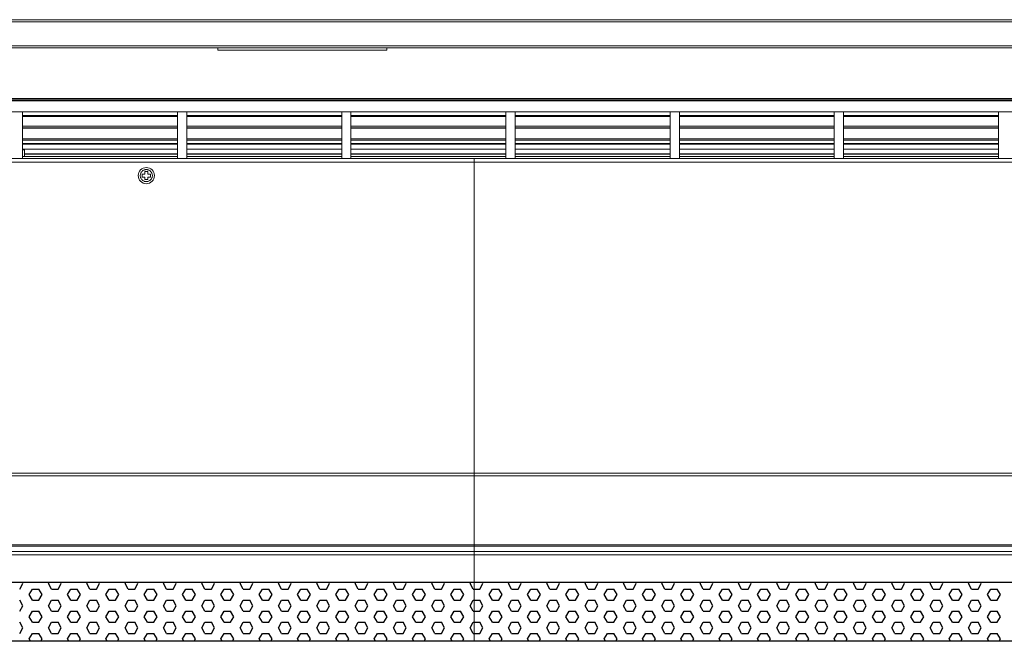
# Model space of a CAD drawing. Units: millimetres. Extents: x 482 to 21998, y 152 to 12871.
# Drawn here: x 1422 to 1912, y 1541 to 1850 of the extents above; entities that cross this region are included whole.
import ezdxf

# ---------------------------------------------------------------- set-up
doc = ezdxf.new("R2010")
doc.units = ezdxf.units.MM

msp = doc.modelspace()

# ---------------------------------------------------------------- linework, layer by layer
at = {"color": 7, "linetype": 'Continuous', "lineweight": 15}
for p, q in [((2981.831, 1850.287), (983.831, 1850.287)), ((2981.831, 1849.287), (983.831, 1849.287)), ((2981.831, 1837.287), (983.831, 1837.287)), ((2969.831, 1836.287), (995.831, 1836.287)), ((1520.831, 1835.087), (1520.831, 1836.287)), ((1604.831, 1835.087), (1520.831, 1835.087)), ((1604.831, 1836.287), (1604.831, 1835.087)), ((1976.664, 1811.192), (1009.831, 1811.192)), ((1009.831, 1804.419), (1976.664, 1804.419)), ((1423.831, 1804.419), (1423.831, 1781.287)), ((1500.831, 1802.637), (1423.831, 1802.637)), ((1500.831, 1802.437), (1423.831, 1802.437)), ((1423.831, 1802.144), (1500.831, 1802.144)), ((1500.831, 1804.419), (1500.831, 1781.287)), ((1505.431, 1804.419), (1505.431, 1781.287)), ((1582.431, 1802.637), (1505.431, 1802.637)), ((1582.431, 1802.437), (1505.431, 1802.437)), ((1505.431, 1802.144), (1582.431, 1802.144)), ((1582.431, 1804.419), (1582.431, 1781.287)), ((1587.031, 1804.419), (1587.031, 1781.287)), ((1664.031, 1802.637), (1587.031, 1802.637)), ((1664.031, 1802.437), (1587.031, 1802.437)), ((1587.031, 1802.144), (1664.031, 1802.144)), ((1664.031, 1804.419), (1664.031, 1781.287)), ((1668.631, 1804.419), (1668.631, 1781.287)), ((1745.631, 1802.637), (1668.631, 1802.637)), ((1745.631, 1802.437), (1668.631, 1802.437)), ((1668.631, 1802.144), (1745.631, 1802.144)), ((1745.631, 1804.419), (1745.631, 1781.287)), ((1750.231, 1804.419), (1750.231, 1781.287)), ((1827.231, 1802.637), (1750.231, 1802.637)), ((1827.231, 1802.437), (1750.231, 1802.437)), ((1750.231, 1802.144), (1827.231, 1802.144)), ((1827.231, 1804.419), (1827.231, 1781.287)), ((1831.831, 1804.419), (1831.831, 1781.287)), ((1908.831, 1802.637), (1831.831, 1802.637)), ((1908.831, 1802.437), (1831.831, 1802.437)), ((1831.831, 1802.144), (1908.831, 1802.144)), ((1908.831, 1804.419), (1908.831, 1781.287)), ((1500.831, 1797.36), (1423.831, 1797.36)), ((1500.831, 1796.58), (1423.831, 1796.58)), ((1423.831, 1796.306), (1500.831, 1796.306)), ((1582.431, 1797.36), (1505.431, 1797.36)), ((1582.431, 1796.58), (1505.431, 1796.58)), ((1505.431, 1796.306), (1582.431, 1796.306)), ((1664.031, 1797.36), (1587.031, 1797.36)), ((1664.031, 1796.58), (1587.031, 1796.58)), ((1587.031, 1796.306), (1664.031, 1796.306)), ((1745.631, 1797.36), (1668.631, 1797.36)), ((1745.631, 1796.58), (1668.631, 1796.58)), ((1668.631, 1796.306), (1745.631, 1796.306)), ((1827.231, 1797.36), (1750.231, 1797.36)), ((1827.231, 1796.58), (1750.231, 1796.58)), ((1750.231, 1796.306), (1827.231, 1796.306)), ((1908.831, 1797.36), (1831.831, 1797.36)), ((1908.831, 1796.58), (1831.831, 1796.58)), ((1831.831, 1796.306), (1908.831, 1796.306)), ((1500.831, 1791.117), (1423.831, 1791.117)), ((1582.431, 1791.117), (1505.431, 1791.117)), ((1664.031, 1791.117), (1587.031, 1791.117)), ((1745.631, 1791.117), (1668.631, 1791.117)), ((1827.231, 1791.117), (1750.231, 1791.117)), ((1908.831, 1791.117), (1831.831, 1791.117)), ((1500.831, 1790.459), (1423.831, 1790.459)), ((1500.831, 1788.743), (1423.831, 1788.743)), ((1423.831, 1788.501), (1500.831, 1788.501)), ((1582.431, 1790.459), (1505.431, 1790.459)), ((1582.431, 1788.743), (1505.431, 1788.743)), ((1505.431, 1788.501), (1582.431, 1788.501)), ((1664.031, 1790.459), (1587.031, 1790.459)), ((1664.031, 1788.743), (1587.031, 1788.743)), ((1587.031, 1788.501), (1664.031, 1788.501)), ((1745.631, 1790.459), (1668.631, 1790.459)), ((1745.631, 1788.743), (1668.631, 1788.743)), ((1668.631, 1788.501), (1745.631, 1788.501)), ((1827.231, 1790.459), (1750.231, 1790.459)), ((1827.231, 1788.743), (1750.231, 1788.743)), ((1750.231, 1788.501), (1827.231, 1788.501)), ((1908.831, 1790.459), (1831.831, 1790.459)), ((1908.831, 1788.743), (1831.831, 1788.743)), ((1831.831, 1788.501), (1908.831, 1788.501)), ((1648.331, 1781.287), (1322.331, 1781.287)), ((1500.831, 1785.858), (1423.831, 1785.858)), ((1424.831, 1785.613), (1423.831, 1785.613)), ((1500.831, 1782.234), (1423.831, 1782.234)), ((1424.831, 1785.613), (1424.831, 1782.234)), ((1500.831, 1783.67), (1424.831, 1783.67)), ((1424.831, 1783.427), (1500.831, 1783.427)), ((1582.431, 1785.858), (1505.431, 1785.858)), ((1582.431, 1783.67), (1505.431, 1783.67)), ((1505.431, 1783.427), (1582.431, 1783.427)), ((1582.431, 1782.234), (1505.431, 1782.234)), ((1664.031, 1785.858), (1587.031, 1785.858)), ((1664.031, 1783.67), (1587.031, 1783.67)), ((1587.031, 1783.427), (1664.031, 1783.427)), ((1664.031, 1782.234), (1587.031, 1782.234)), ((1648.331, 1779.487), (1648.331, 1781.287)), ((1992.331, 1781.287), (1648.331, 1781.287)), ((1745.631, 1785.858), (1668.631, 1785.858)), ((1745.631, 1783.67), (1668.631, 1783.67)), ((1668.631, 1783.427), (1745.631, 1783.427)), ((1745.631, 1782.234), (1668.631, 1782.234)), ((1827.231, 1785.858), (1750.231, 1785.858)), ((1827.231, 1783.67), (1750.231, 1783.67)), ((1750.231, 1783.427), (1827.231, 1783.427)), ((1827.231, 1782.234), (1750.231, 1782.234)), ((1908.831, 1785.858), (1831.831, 1785.858)), ((1908.831, 1783.67), (1831.831, 1783.67)), ((1831.831, 1783.427), (1908.831, 1783.427)), ((1908.831, 1782.234), (1831.831, 1782.234)), ((1322.331, 1779.487), (1648.331, 1779.487)), ((1648.331, 1624.837), (1648.331, 1779.487)), ((1648.331, 1779.487), (1992.331, 1779.487)), ((1484.581, 1773.537), (1483.331, 1773.537)), ((1483.331, 1773.537), (1483.331, 1772.037)), ((1483.331, 1772.037), (1484.581, 1772.037)), ((1486.081, 1774.787), (1484.581, 1774.787)), ((1484.581, 1774.787), (1484.581, 1773.537)), ((1484.581, 1772.037), (1484.581, 1770.787)), ((1486.081, 1773.537), (1486.081, 1774.787)), ((1487.331, 1773.537), (1486.081, 1773.537)), ((1486.081, 1770.787), (1486.081, 1772.037)), ((1486.081, 1772.037), (1487.331, 1772.037)), ((1487.331, 1772.037), (1487.331, 1773.537)), ((1484.581, 1770.787), (1486.081, 1770.787)), ((1648.331, 1624.837), (1322.331, 1624.837)), ((1648.331, 1624.837), (1648.331, 1623.633)), ((1992.331, 1624.837), (1648.331, 1624.837)), ((1322.331, 1623.633), (1648.331, 1623.633)), ((1648.331, 1589.357), (1648.331, 1623.633)), ((1648.331, 1623.633), (1992.331, 1623.633)), ((1648.331, 1589.357), (1322.331, 1589.357)), ((1322.331, 1588.636), (1648.331, 1588.636)), ((1322.331, 1585.902), (1648.331, 1585.902)), ((1648.331, 1589.357), (1648.331, 1588.636)), ((1992.331, 1589.357), (1648.331, 1589.357)), ((1648.331, 1585.902), (1648.331, 1588.636)), ((1648.331, 1588.636), (1992.331, 1588.636)), ((1648.331, 1584.394), (1648.331, 1585.902)), ((1648.331, 1585.902), (1992.331, 1585.902)), ((1322.331, 1584.394), (1648.331, 1584.394)), ((1648.331, 1584.394), (1648.331, 1541.332)), ((1648.331, 1584.394), (1992.331, 1584.394))]:
    msp.add_line(p, q, dxfattribs=at)
at = {"color": 8, "linetype": 'Continuous', "lineweight": 15}
for p, q in [((2955.831, 1810.465), (1009.831, 1810.465)), ((1009.831, 1809.901), (2955.831, 1809.901))]:
    msp.add_line(p, q, dxfattribs=at)
for p, q in [((1422.4, 1567.289), (1423.988, 1570.039)), ((1423.988, 1570.039), (1423.625, 1570.667)), ((1427.163, 1564.54), (1428.75, 1567.289)), ((1428.75, 1567.289), (1431.925, 1567.289)), ((1433.513, 1564.54), (1431.925, 1567.289)), ((1436.688, 1570.039), (1437.05, 1570.667)), ((1438.275, 1567.289), (1436.688, 1570.039)), ((1438.275, 1567.289), (1441.45, 1567.289)), ((1441.45, 1567.289), (1443.038, 1570.039)), ((1443.038, 1570.039), (1442.675, 1570.667)), ((1446.213, 1564.54), (1447.8, 1567.289)), ((1447.8, 1567.289), (1450.975, 1567.289)), ((1452.563, 1564.54), (1450.975, 1567.289)), ((1455.738, 1570.039), (1456.1, 1570.667)), ((1457.325, 1567.289), (1455.738, 1570.039)), ((1457.325, 1567.289), (1460.5, 1567.289)), ((1460.5, 1567.289), (1462.088, 1570.039)), ((1462.088, 1570.039), (1461.725, 1570.667)), ((1465.263, 1564.54), (1466.85, 1567.289)), ((1466.85, 1567.289), (1470.025, 1567.289)), ((1471.613, 1564.54), (1470.025, 1567.289)), ((1474.788, 1570.039), (1475.15, 1570.667)), ((1476.375, 1567.289), (1474.788, 1570.039)), ((1476.375, 1567.289), (1479.55, 1567.289)), ((1479.55, 1567.289), (1481.138, 1570.039)), ((1481.138, 1570.039), (1480.775, 1570.667)), ((1484.313, 1564.54), (1485.9, 1567.289)), ((1485.9, 1567.289), (1489.075, 1567.289)), ((1490.663, 1564.54), (1489.075, 1567.289)), ((1493.838, 1570.039), (1494.2, 1570.667)), ((1495.425, 1567.289), (1493.838, 1570.039)), ((1495.425, 1567.289), (1498.6, 1567.289)), ((1498.6, 1567.289), (1500.188, 1570.039)), ((1500.188, 1570.039), (1499.825, 1570.667)), ((1503.363, 1564.54), (1504.95, 1567.289)), ((1504.95, 1567.289), (1508.125, 1567.289)), ((1509.713, 1564.54), (1508.125, 1567.289)), ((1512.888, 1570.039), (1513.25, 1570.667)), ((1514.475, 1567.289), (1512.888, 1570.039)), ((1514.475, 1567.289), (1517.65, 1567.289)), ((1517.65, 1567.289), (1519.238, 1570.039)), ((1519.238, 1570.039), (1518.875, 1570.667)), ((1522.413, 1564.54), (1524, 1567.289)), ((1524, 1567.289), (1527.175, 1567.289)), ((1528.763, 1564.54), (1527.175, 1567.289)), ((1531.938, 1570.039), (1532.3, 1570.667)), ((1533.525, 1567.289), (1531.938, 1570.039)), ((1533.525, 1567.289), (1536.7, 1567.289)), ((1536.7, 1567.289), (1538.288, 1570.039)), ((1538.288, 1570.039), (1537.925, 1570.667)), ((1541.463, 1564.54), (1543.05, 1567.289)), ((1543.05, 1567.289), (1546.225, 1567.289)), ((1547.813, 1564.54), (1546.225, 1567.289)), ((1550.988, 1570.039), (1551.35, 1570.667)), ((1552.575, 1567.289), (1550.988, 1570.039)), ((1552.575, 1567.289), (1555.75, 1567.289)), ((1555.75, 1567.289), (1557.338, 1570.039)), ((1557.338, 1570.039), (1556.975, 1570.667)), ((1560.513, 1564.54), (1562.1, 1567.289)), ((1562.1, 1567.289), (1565.275, 1567.289)), ((1566.863, 1564.54), (1565.275, 1567.289)), ((1570.038, 1570.039), (1570.4, 1570.667)), ((1571.625, 1567.289), (1570.038, 1570.039)), ((1571.625, 1567.289), (1574.8, 1567.289)), ((1574.8, 1567.289), (1576.388, 1570.039)), ((1576.388, 1570.039), (1576.025, 1570.667)), ((1579.563, 1564.54), (1581.15, 1567.289)), ((1581.15, 1567.289), (1584.325, 1567.289)), ((1585.913, 1564.54), (1584.325, 1567.289)), ((1589.088, 1570.039), (1589.45, 1570.667)), ((1590.675, 1567.289), (1589.088, 1570.039)), ((1590.675, 1567.289), (1593.85, 1567.289)), ((1593.85, 1567.289), (1595.438, 1570.039)), ((1595.438, 1570.039), (1595.075, 1570.667)), ((1598.613, 1564.54), (1600.2, 1567.289)), ((1600.2, 1567.289), (1603.375, 1567.289)), ((1604.963, 1564.54), (1603.375, 1567.289)), ((1608.138, 1570.039), (1608.5, 1570.667)), ((1609.725, 1567.289), (1608.138, 1570.039)), ((1609.725, 1567.289), (1612.9, 1567.289)), ((1612.9, 1567.289), (1614.488, 1570.039)), ((1614.488, 1570.039), (1614.125, 1570.667)), ((1617.663, 1564.54), (1619.25, 1567.289)), ((1619.25, 1567.289), (1622.425, 1567.289)), ((1624.013, 1564.54), (1622.425, 1567.289)), ((1627.188, 1570.039), (1627.55, 1570.667)), ((1628.775, 1567.289), (1627.188, 1570.039)), ((1628.775, 1567.289), (1631.95, 1567.289)), ((1631.95, 1567.289), (1633.538, 1570.039)), ((1633.538, 1570.039), (1633.175, 1570.667)), ((1636.713, 1564.54), (1638.3, 1567.289)), ((1638.3, 1567.289), (1641.475, 1567.289)), ((1643.063, 1564.54), (1641.475, 1567.289)), ((1646.238, 1570.039), (1646.6, 1570.667)), ((1647.825, 1567.289), (1646.238, 1570.039)), ((1647.825, 1567.289), (1648.331, 1567.289)), ((1648.331, 1567.289), (1651, 1567.289)), ((1651, 1567.289), (1652.588, 1570.039)), ((1652.588, 1570.039), (1652.225, 1570.667)), ((1655.763, 1564.54), (1657.35, 1567.289)), ((1657.35, 1567.289), (1660.525, 1567.289)), ((1662.113, 1564.54), (1660.525, 1567.289)), ((1665.288, 1570.039), (1665.65, 1570.667)), ((1666.875, 1567.289), (1665.288, 1570.039)), ((1666.875, 1567.289), (1670.05, 1567.289)), ((1670.05, 1567.289), (1671.638, 1570.039)), ((1671.638, 1570.039), (1671.275, 1570.667)), ((1674.813, 1564.54), (1676.4, 1567.289)), ((1676.4, 1567.289), (1679.575, 1567.289)), ((1681.163, 1564.54), (1679.575, 1567.289)), ((1684.338, 1570.039), (1684.7, 1570.667)), ((1685.925, 1567.289), (1684.338, 1570.039)), ((1685.925, 1567.289), (1689.1, 1567.289)), ((1689.1, 1567.289), (1690.688, 1570.039)), ((1690.688, 1570.039), (1690.325, 1570.667)), ((1693.863, 1564.54), (1695.45, 1567.289)), ((1695.45, 1567.289), (1698.625, 1567.289)), ((1700.213, 1564.54), (1698.625, 1567.289)), ((1703.388, 1570.039), (1703.75, 1570.667)), ((1704.975, 1567.289), (1703.388, 1570.039)), ((1704.975, 1567.289), (1708.15, 1567.289)), ((1708.15, 1567.289), (1709.738, 1570.039)), ((1709.738, 1570.039), (1709.375, 1570.667)), ((1712.913, 1564.54), (1714.5, 1567.289)), ((1714.5, 1567.289), (1717.675, 1567.289)), ((1719.263, 1564.54), (1717.675, 1567.289)), ((1722.438, 1570.039), (1722.8, 1570.667)), ((1724.025, 1567.289), (1722.438, 1570.039)), ((1724.025, 1567.289), (1727.2, 1567.289)), ((1727.2, 1567.289), (1728.788, 1570.039)), ((1728.788, 1570.039), (1728.425, 1570.667)), ((1731.963, 1564.54), (1733.55, 1567.289)), ((1733.55, 1567.289), (1736.725, 1567.289)), ((1738.313, 1564.54), (1736.725, 1567.289)), ((1741.488, 1570.039), (1741.85, 1570.667)), ((1743.075, 1567.289), (1741.488, 1570.039)), ((1743.075, 1567.289), (1746.25, 1567.289)), ((1746.25, 1567.289), (1747.838, 1570.039)), ((1747.838, 1570.039), (1747.475, 1570.667)), ((1751.013, 1564.54), (1752.6, 1567.289)), ((1752.6, 1567.289), (1755.775, 1567.289)), ((1757.363, 1564.54), (1755.775, 1567.289)), ((1760.538, 1570.039), (1760.9, 1570.667)), ((1762.125, 1567.289), (1760.538, 1570.039)), ((1762.125, 1567.289), (1765.3, 1567.289)), ((1765.3, 1567.289), (1766.888, 1570.039)), ((1766.888, 1570.039), (1766.525, 1570.667)), ((1770.063, 1564.54), (1771.65, 1567.289)), ((1771.65, 1567.289), (1774.825, 1567.289)), ((1776.413, 1564.54), (1774.825, 1567.289)), ((1779.588, 1570.039), (1779.95, 1570.667)), ((1781.175, 1567.289), (1779.588, 1570.039)), ((1781.175, 1567.289), (1784.35, 1567.289)), ((1784.35, 1567.289), (1785.938, 1570.039)), ((1785.938, 1570.039), (1785.575, 1570.667)), ((1789.113, 1564.54), (1790.7, 1567.289)), ((1790.7, 1567.289), (1793.875, 1567.289)), ((1795.463, 1564.54), (1793.875, 1567.289)), ((1798.638, 1570.039), (1799, 1570.667)), ((1800.225, 1567.289), (1798.638, 1570.039)), ((1800.225, 1567.289), (1803.4, 1567.289)), ((1803.4, 1567.289), (1804.988, 1570.039)), ((1804.988, 1570.039), (1804.625, 1570.667)), ((1808.163, 1564.54), (1809.75, 1567.289)), ((1809.75, 1567.289), (1812.925, 1567.289)), ((1814.513, 1564.54), (1812.925, 1567.289)), ((1817.688, 1570.039), (1818.05, 1570.667)), ((1819.275, 1567.289), (1817.688, 1570.039)), ((1819.275, 1567.289), (1822.45, 1567.289)), ((1822.45, 1567.289), (1824.038, 1570.039)), ((1824.038, 1570.039), (1823.675, 1570.667)), ((1827.213, 1564.54), (1828.8, 1567.289)), ((1828.8, 1567.289), (1831.975, 1567.289)), ((1833.563, 1564.54), (1831.975, 1567.289)), ((1836.738, 1570.039), (1837.1, 1570.667)), ((1838.325, 1567.289), (1836.738, 1570.039)), ((1838.325, 1567.289), (1841.5, 1567.289)), ((1841.5, 1567.289), (1843.088, 1570.039)), ((1843.088, 1570.039), (1842.725, 1570.667)), ((1846.263, 1564.54), (1847.85, 1567.289)), ((1847.85, 1567.289), (1851.025, 1567.289)), ((1852.613, 1564.54), (1851.025, 1567.289)), ((1855.788, 1570.039), (1856.15, 1570.667)), ((1857.375, 1567.289), (1855.788, 1570.039)), ((1857.375, 1567.289), (1860.55, 1567.289)), ((1860.55, 1567.289), (1862.138, 1570.039)), ((1862.138, 1570.039), (1861.775, 1570.667)), ((1865.313, 1564.54), (1866.9, 1567.289)), ((1866.9, 1567.289), (1870.075, 1567.289)), ((1871.663, 1564.54), (1870.075, 1567.289)), ((1874.838, 1570.039), (1875.2, 1570.667)), ((1876.425, 1567.289), (1874.838, 1570.039)), ((1876.425, 1567.289), (1879.6, 1567.289)), ((1879.6, 1567.289), (1881.188, 1570.039)), ((1881.188, 1570.039), (1880.825, 1570.667)), ((1884.363, 1564.54), (1885.95, 1567.289)), ((1885.95, 1567.289), (1889.125, 1567.289)), ((1890.713, 1564.54), (1889.125, 1567.289)), ((1893.888, 1570.039), (1894.25, 1570.667)), ((1895.475, 1567.289), (1893.888, 1570.039)), ((1895.475, 1567.289), (1898.65, 1567.289)), ((1898.65, 1567.289), (1900.238, 1570.039)), ((1900.238, 1570.039), (1899.875, 1570.667)), ((1903.413, 1564.54), (1905, 1567.289)), ((1905, 1567.289), (1908.175, 1567.289)), ((1909.763, 1564.54), (1908.175, 1567.289)), ((1423.988, 1559.041), (1422.4, 1561.79)), ((1428.75, 1561.79), (1427.163, 1564.54)), ((1428.75, 1561.79), (1431.925, 1561.79)), ((1431.925, 1561.79), (1433.513, 1564.54)), ((1436.688, 1559.041), (1438.275, 1561.79)), ((1438.275, 1561.79), (1441.45, 1561.79)), ((1443.038, 1559.041), (1441.45, 1561.79)), ((1447.8, 1561.79), (1446.213, 1564.54)), ((1447.8, 1561.79), (1450.975, 1561.79)), ((1450.975, 1561.79), (1452.563, 1564.54)), ((1455.738, 1559.041), (1457.325, 1561.79)), ((1457.325, 1561.79), (1460.5, 1561.79)), ((1462.088, 1559.041), (1460.5, 1561.79)), ((1466.85, 1561.79), (1465.263, 1564.54)), ((1466.85, 1561.79), (1470.025, 1561.79)), ((1470.025, 1561.79), (1471.613, 1564.54)), ((1474.788, 1559.041), (1476.375, 1561.79)), ((1476.375, 1561.79), (1479.55, 1561.79)), ((1481.138, 1559.041), (1479.55, 1561.79)), ((1485.9, 1561.79), (1484.313, 1564.54)), ((1485.9, 1561.79), (1489.075, 1561.79)), ((1489.075, 1561.79), (1490.663, 1564.54)), ((1493.838, 1559.041), (1495.425, 1561.79)), ((1495.425, 1561.79), (1498.6, 1561.79)), ((1500.188, 1559.041), (1498.6, 1561.79)), ((1504.95, 1561.79), (1503.363, 1564.54)), ((1504.95, 1561.79), (1508.125, 1561.79)), ((1508.125, 1561.79), (1509.713, 1564.54)), ((1512.888, 1559.041), (1514.475, 1561.79)), ((1514.475, 1561.79), (1517.65, 1561.79)), ((1519.238, 1559.041), (1517.65, 1561.79)), ((1524, 1561.79), (1522.413, 1564.54)), ((1524, 1561.79), (1527.175, 1561.79)), ((1527.175, 1561.79), (1528.763, 1564.54)), ((1531.938, 1559.041), (1533.525, 1561.79)), ((1533.525, 1561.79), (1536.7, 1561.79)), ((1538.288, 1559.041), (1536.7, 1561.79)), ((1543.05, 1561.79), (1541.463, 1564.54)), ((1543.05, 1561.79), (1546.225, 1561.79)), ((1546.225, 1561.79), (1547.813, 1564.54)), ((1550.988, 1559.041), (1552.575, 1561.79)), ((1552.575, 1561.79), (1555.75, 1561.79)), ((1557.338, 1559.041), (1555.75, 1561.79)), ((1562.1, 1561.79), (1560.513, 1564.54)), ((1562.1, 1561.79), (1565.275, 1561.79)), ((1565.275, 1561.79), (1566.863, 1564.54)), ((1570.038, 1559.041), (1571.625, 1561.79)), ((1571.625, 1561.79), (1574.8, 1561.79)), ((1576.388, 1559.041), (1574.8, 1561.79)), ((1581.15, 1561.79), (1579.563, 1564.54)), ((1581.15, 1561.79), (1584.325, 1561.79)), ((1584.325, 1561.79), (1585.913, 1564.54)), ((1589.088, 1559.041), (1590.675, 1561.79)), ((1590.675, 1561.79), (1593.85, 1561.79)), ((1595.438, 1559.041), (1593.85, 1561.79)), ((1600.2, 1561.79), (1598.613, 1564.54)), ((1600.2, 1561.79), (1603.375, 1561.79)), ((1603.375, 1561.79), (1604.963, 1564.54)), ((1608.138, 1559.041), (1609.725, 1561.79)), ((1609.725, 1561.79), (1612.9, 1561.79)), ((1614.488, 1559.041), (1612.9, 1561.79)), ((1619.25, 1561.79), (1617.663, 1564.54)), ((1619.25, 1561.79), (1622.425, 1561.79)), ((1622.425, 1561.79), (1624.013, 1564.54)), ((1627.188, 1559.041), (1628.775, 1561.79)), ((1628.775, 1561.79), (1631.95, 1561.79)), ((1633.538, 1559.041), (1631.95, 1561.79)), ((1638.3, 1561.79), (1636.713, 1564.54)), ((1638.3, 1561.79), (1641.475, 1561.79)), ((1641.475, 1561.79), (1643.063, 1564.54)), ((1646.238, 1559.041), (1647.825, 1561.79)), ((1647.825, 1561.79), (1648.331, 1561.79)), ((1648.331, 1561.79), (1651, 1561.79)), ((1652.588, 1559.041), (1651, 1561.79)), ((1657.35, 1561.79), (1655.763, 1564.54)), ((1657.35, 1561.79), (1660.525, 1561.79)), ((1660.525, 1561.79), (1662.113, 1564.54)), ((1665.288, 1559.041), (1666.875, 1561.79)), ((1666.875, 1561.79), (1670.05, 1561.79)), ((1671.638, 1559.041), (1670.05, 1561.79)), ((1676.4, 1561.79), (1674.813, 1564.54)), ((1676.4, 1561.79), (1679.575, 1561.79)), ((1679.575, 1561.79), (1681.163, 1564.54)), ((1684.338, 1559.041), (1685.925, 1561.79)), ((1685.925, 1561.79), (1689.1, 1561.79)), ((1690.688, 1559.041), (1689.1, 1561.79)), ((1695.45, 1561.79), (1693.863, 1564.54)), ((1695.45, 1561.79), (1698.625, 1561.79)), ((1698.625, 1561.79), (1700.213, 1564.54)), ((1703.388, 1559.041), (1704.975, 1561.79)), ((1704.975, 1561.79), (1708.15, 1561.79)), ((1709.738, 1559.041), (1708.15, 1561.79)), ((1714.5, 1561.79), (1712.913, 1564.54)), ((1714.5, 1561.79), (1717.675, 1561.79)), ((1717.675, 1561.79), (1719.263, 1564.54)), ((1722.438, 1559.041), (1724.025, 1561.79)), ((1724.025, 1561.79), (1727.2, 1561.79)), ((1728.788, 1559.041), (1727.2, 1561.79)), ((1733.55, 1561.79), (1731.963, 1564.54)), ((1733.55, 1561.79), (1736.725, 1561.79)), ((1736.725, 1561.79), (1738.313, 1564.54)), ((1741.488, 1559.041), (1743.075, 1561.79)), ((1743.075, 1561.79), (1746.25, 1561.79)), ((1747.838, 1559.041), (1746.25, 1561.79)), ((1752.6, 1561.79), (1751.013, 1564.54)), ((1752.6, 1561.79), (1755.775, 1561.79)), ((1755.775, 1561.79), (1757.363, 1564.54)), ((1760.538, 1559.041), (1762.125, 1561.79)), ((1762.125, 1561.79), (1765.3, 1561.79)), ((1766.888, 1559.041), (1765.3, 1561.79)), ((1771.65, 1561.79), (1770.063, 1564.54)), ((1771.65, 1561.79), (1774.825, 1561.79)), ((1774.825, 1561.79), (1776.413, 1564.54)), ((1779.588, 1559.041), (1781.175, 1561.79)), ((1781.175, 1561.79), (1784.35, 1561.79)), ((1785.938, 1559.041), (1784.35, 1561.79)), ((1790.7, 1561.79), (1789.113, 1564.54)), ((1790.7, 1561.79), (1793.875, 1561.79)), ((1793.875, 1561.79), (1795.463, 1564.54)), ((1798.638, 1559.041), (1800.225, 1561.79)), ((1800.225, 1561.79), (1803.4, 1561.79)), ((1804.988, 1559.041), (1803.4, 1561.79)), ((1809.75, 1561.79), (1808.163, 1564.54)), ((1809.75, 1561.79), (1812.925, 1561.79)), ((1812.925, 1561.79), (1814.513, 1564.54)), ((1817.688, 1559.041), (1819.275, 1561.79)), ((1819.275, 1561.79), (1822.45, 1561.79)), ((1824.038, 1559.041), (1822.45, 1561.79)), ((1828.8, 1561.79), (1827.213, 1564.54)), ((1828.8, 1561.79), (1831.975, 1561.79)), ((1831.975, 1561.79), (1833.563, 1564.54)), ((1836.738, 1559.041), (1838.325, 1561.79)), ((1838.325, 1561.79), (1841.5, 1561.79)), ((1843.088, 1559.041), (1841.5, 1561.79)), ((1847.85, 1561.79), (1846.263, 1564.54)), ((1847.85, 1561.79), (1851.025, 1561.79)), ((1851.025, 1561.79), (1852.613, 1564.54)), ((1855.788, 1559.041), (1857.375, 1561.79)), ((1857.375, 1561.79), (1860.55, 1561.79)), ((1862.138, 1559.041), (1860.55, 1561.79)), ((1866.9, 1561.79), (1865.313, 1564.54)), ((1866.9, 1561.79), (1870.075, 1561.79)), ((1870.075, 1561.79), (1871.663, 1564.54)), ((1874.838, 1559.041), (1876.425, 1561.79)), ((1876.425, 1561.79), (1879.6, 1561.79)), ((1881.188, 1559.041), (1879.6, 1561.79)), ((1885.95, 1561.79), (1884.363, 1564.54)), ((1885.95, 1561.79), (1889.125, 1561.79)), ((1889.125, 1561.79), (1890.713, 1564.54)), ((1893.888, 1559.041), (1895.475, 1561.79)), ((1895.475, 1561.79), (1898.65, 1561.79)), ((1900.238, 1559.041), (1898.65, 1561.79)), ((1905, 1561.79), (1903.413, 1564.54)), ((1905, 1561.79), (1908.175, 1561.79)), ((1908.175, 1561.79), (1909.763, 1564.54)), ((1422.4, 1556.291), (1423.988, 1559.041)), ((1427.163, 1553.541), (1428.75, 1556.291)), ((1428.75, 1556.291), (1431.925, 1556.291)), ((1433.513, 1553.541), (1431.925, 1556.291)), ((1438.275, 1556.291), (1436.688, 1559.041)), ((1438.275, 1556.291), (1441.45, 1556.291)), ((1441.45, 1556.291), (1443.038, 1559.041)), ((1446.213, 1553.541), (1447.8, 1556.291)), ((1447.8, 1556.291), (1450.975, 1556.291)), ((1452.563, 1553.541), (1450.975, 1556.291)), ((1457.325, 1556.291), (1455.738, 1559.041)), ((1457.325, 1556.291), (1460.5, 1556.291)), ((1460.5, 1556.291), (1462.088, 1559.041)), ((1465.263, 1553.541), (1466.85, 1556.291)), ((1466.85, 1556.291), (1470.025, 1556.291)), ((1471.613, 1553.541), (1470.025, 1556.291)), ((1476.375, 1556.291), (1474.788, 1559.041)), ((1476.375, 1556.291), (1479.55, 1556.291)), ((1479.55, 1556.291), (1481.138, 1559.041)), ((1484.313, 1553.541), (1485.9, 1556.291)), ((1485.9, 1556.291), (1489.075, 1556.291)), ((1490.663, 1553.541), (1489.075, 1556.291)), ((1495.425, 1556.291), (1493.838, 1559.041)), ((1495.425, 1556.291), (1498.6, 1556.291)), ((1498.6, 1556.291), (1500.188, 1559.041)), ((1503.363, 1553.541), (1504.95, 1556.291)), ((1504.95, 1556.291), (1508.125, 1556.291)), ((1509.713, 1553.541), (1508.125, 1556.291)), ((1514.475, 1556.291), (1512.888, 1559.041)), ((1514.475, 1556.291), (1517.65, 1556.291)), ((1517.65, 1556.291), (1519.238, 1559.041)), ((1522.413, 1553.541), (1524, 1556.291)), ((1524, 1556.291), (1527.175, 1556.291)), ((1528.763, 1553.541), (1527.175, 1556.291)), ((1533.525, 1556.291), (1531.938, 1559.041)), ((1533.525, 1556.291), (1536.7, 1556.291)), ((1536.7, 1556.291), (1538.288, 1559.041)), ((1541.463, 1553.541), (1543.05, 1556.291)), ((1543.05, 1556.291), (1546.225, 1556.291)), ((1547.813, 1553.541), (1546.225, 1556.291)), ((1552.575, 1556.291), (1550.988, 1559.041)), ((1552.575, 1556.291), (1555.75, 1556.291)), ((1555.75, 1556.291), (1557.338, 1559.041)), ((1560.513, 1553.541), (1562.1, 1556.291)), ((1562.1, 1556.291), (1565.275, 1556.291)), ((1566.863, 1553.541), (1565.275, 1556.291)), ((1571.625, 1556.291), (1570.038, 1559.041)), ((1571.625, 1556.291), (1574.8, 1556.291)), ((1574.8, 1556.291), (1576.388, 1559.041)), ((1579.563, 1553.541), (1581.15, 1556.291)), ((1581.15, 1556.291), (1584.325, 1556.291)), ((1585.913, 1553.541), (1584.325, 1556.291)), ((1590.675, 1556.291), (1589.088, 1559.041)), ((1590.675, 1556.291), (1593.85, 1556.291)), ((1593.85, 1556.291), (1595.438, 1559.041)), ((1598.613, 1553.541), (1600.2, 1556.291)), ((1600.2, 1556.291), (1603.375, 1556.291)), ((1604.963, 1553.541), (1603.375, 1556.291)), ((1609.725, 1556.291), (1608.138, 1559.041)), ((1609.725, 1556.291), (1612.9, 1556.291)), ((1612.9, 1556.291), (1614.488, 1559.041)), ((1617.663, 1553.541), (1619.25, 1556.291)), ((1619.25, 1556.291), (1622.425, 1556.291)), ((1624.013, 1553.541), (1622.425, 1556.291)), ((1628.775, 1556.291), (1627.188, 1559.041)), ((1628.775, 1556.291), (1631.95, 1556.291)), ((1631.95, 1556.291), (1633.538, 1559.041)), ((1636.713, 1553.541), (1638.3, 1556.291)), ((1638.3, 1556.291), (1641.475, 1556.291)), ((1643.063, 1553.541), (1641.475, 1556.291)), ((1647.825, 1556.291), (1646.238, 1559.041)), ((1647.825, 1556.291), (1648.331, 1556.291)), ((1648.331, 1556.291), (1651, 1556.291)), ((1651, 1556.291), (1652.588, 1559.041)), ((1655.763, 1553.541), (1657.35, 1556.291)), ((1657.35, 1556.291), (1660.525, 1556.291)), ((1662.113, 1553.541), (1660.525, 1556.291)), ((1666.875, 1556.291), (1665.288, 1559.041)), ((1666.875, 1556.291), (1670.05, 1556.291)), ((1670.05, 1556.291), (1671.638, 1559.041)), ((1674.813, 1553.541), (1676.4, 1556.291)), ((1676.4, 1556.291), (1679.575, 1556.291)), ((1681.163, 1553.541), (1679.575, 1556.291)), ((1685.925, 1556.291), (1684.338, 1559.041)), ((1685.925, 1556.291), (1689.1, 1556.291)), ((1689.1, 1556.291), (1690.688, 1559.041)), ((1693.863, 1553.541), (1695.45, 1556.291)), ((1695.45, 1556.291), (1698.625, 1556.291)), ((1700.213, 1553.541), (1698.625, 1556.291)), ((1704.975, 1556.291), (1703.388, 1559.041)), ((1704.975, 1556.291), (1708.15, 1556.291)), ((1708.15, 1556.291), (1709.738, 1559.041)), ((1712.913, 1553.541), (1714.5, 1556.291)), ((1714.5, 1556.291), (1717.675, 1556.291)), ((1719.263, 1553.541), (1717.675, 1556.291)), ((1724.025, 1556.291), (1722.438, 1559.041)), ((1724.025, 1556.291), (1727.2, 1556.291)), ((1727.2, 1556.291), (1728.788, 1559.041)), ((1731.963, 1553.541), (1733.55, 1556.291)), ((1733.55, 1556.291), (1736.725, 1556.291)), ((1738.313, 1553.541), (1736.725, 1556.291)), ((1743.075, 1556.291), (1741.488, 1559.041)), ((1743.075, 1556.291), (1746.25, 1556.291)), ((1746.25, 1556.291), (1747.838, 1559.041)), ((1751.013, 1553.541), (1752.6, 1556.291)), ((1752.6, 1556.291), (1755.775, 1556.291)), ((1757.363, 1553.541), (1755.775, 1556.291)), ((1762.125, 1556.291), (1760.538, 1559.041)), ((1762.125, 1556.291), (1765.3, 1556.291)), ((1765.3, 1556.291), (1766.888, 1559.041)), ((1770.063, 1553.541), (1771.65, 1556.291)), ((1771.65, 1556.291), (1774.825, 1556.291)), ((1776.413, 1553.541), (1774.825, 1556.291)), ((1781.175, 1556.291), (1779.588, 1559.041)), ((1781.175, 1556.291), (1784.35, 1556.291)), ((1784.35, 1556.291), (1785.938, 1559.041)), ((1789.113, 1553.541), (1790.7, 1556.291)), ((1790.7, 1556.291), (1793.875, 1556.291)), ((1795.463, 1553.541), (1793.875, 1556.291)), ((1800.225, 1556.291), (1798.638, 1559.041)), ((1800.225, 1556.291), (1803.4, 1556.291)), ((1803.4, 1556.291), (1804.988, 1559.041)), ((1808.163, 1553.541), (1809.75, 1556.291)), ((1809.75, 1556.291), (1812.925, 1556.291)), ((1814.513, 1553.541), (1812.925, 1556.291)), ((1819.275, 1556.291), (1817.688, 1559.041)), ((1819.275, 1556.291), (1822.45, 1556.291)), ((1822.45, 1556.291), (1824.038, 1559.041)), ((1827.213, 1553.541), (1828.8, 1556.291)), ((1828.8, 1556.291), (1831.975, 1556.291)), ((1833.563, 1553.541), (1831.975, 1556.291)), ((1838.325, 1556.291), (1836.738, 1559.041)), ((1838.325, 1556.291), (1841.5, 1556.291)), ((1841.5, 1556.291), (1843.088, 1559.041)), ((1846.263, 1553.541), (1847.85, 1556.291)), ((1847.85, 1556.291), (1851.025, 1556.291)), ((1852.613, 1553.541), (1851.025, 1556.291)), ((1857.375, 1556.291), (1855.788, 1559.041)), ((1857.375, 1556.291), (1860.55, 1556.291)), ((1860.55, 1556.291), (1862.138, 1559.041)), ((1865.313, 1553.541), (1866.9, 1556.291)), ((1866.9, 1556.291), (1870.075, 1556.291)), ((1871.663, 1553.541), (1870.075, 1556.291)), ((1876.425, 1556.291), (1874.838, 1559.041)), ((1876.425, 1556.291), (1879.6, 1556.291)), ((1879.6, 1556.291), (1881.188, 1559.041)), ((1884.363, 1553.541), (1885.95, 1556.291)), ((1885.95, 1556.291), (1889.125, 1556.291)), ((1890.713, 1553.541), (1889.125, 1556.291)), ((1895.475, 1556.291), (1893.888, 1559.041)), ((1895.475, 1556.291), (1898.65, 1556.291)), ((1898.65, 1556.291), (1900.238, 1559.041)), ((1903.413, 1553.541), (1905, 1556.291)), ((1905, 1556.291), (1908.175, 1556.291)), ((1909.763, 1553.541), (1908.175, 1556.291)), ((1428.75, 1550.792), (1427.163, 1553.541)), ((1431.925, 1550.792), (1433.513, 1553.541)), ((1447.8, 1550.792), (1446.213, 1553.541)), ((1450.975, 1550.792), (1452.563, 1553.541)), ((1466.85, 1550.792), (1465.263, 1553.541)), ((1470.025, 1550.792), (1471.613, 1553.541)), ((1485.9, 1550.792), (1484.313, 1553.541)), ((1489.075, 1550.792), (1490.663, 1553.541)), ((1504.95, 1550.792), (1503.363, 1553.541)), ((1508.125, 1550.792), (1509.713, 1553.541)), ((1524, 1550.792), (1522.413, 1553.541)), ((1527.175, 1550.792), (1528.763, 1553.541)), ((1543.05, 1550.792), (1541.463, 1553.541)), ((1546.225, 1550.792), (1547.813, 1553.541)), ((1562.1, 1550.792), (1560.513, 1553.541)), ((1565.275, 1550.792), (1566.863, 1553.541)), ((1581.15, 1550.792), (1579.563, 1553.541)), ((1584.325, 1550.792), (1585.913, 1553.541)), ((1600.2, 1550.792), (1598.613, 1553.541)), ((1603.375, 1550.792), (1604.963, 1553.541)), ((1619.25, 1550.792), (1617.663, 1553.541)), ((1622.425, 1550.792), (1624.013, 1553.541)), ((1638.3, 1550.792), (1636.713, 1553.541)), ((1641.475, 1550.792), (1643.063, 1553.541)), ((1657.35, 1550.792), (1655.763, 1553.541)), ((1660.525, 1550.792), (1662.113, 1553.541)), ((1676.4, 1550.792), (1674.813, 1553.541)), ((1679.575, 1550.792), (1681.163, 1553.541)), ((1695.45, 1550.792), (1693.863, 1553.541)), ((1698.625, 1550.792), (1700.213, 1553.541)), ((1714.5, 1550.792), (1712.913, 1553.541)), ((1717.675, 1550.792), (1719.263, 1553.541)), ((1733.55, 1550.792), (1731.963, 1553.541)), ((1736.725, 1550.792), (1738.313, 1553.541)), ((1752.6, 1550.792), (1751.013, 1553.541)), ((1755.775, 1550.792), (1757.363, 1553.541)), ((1771.65, 1550.792), (1770.063, 1553.541)), ((1774.825, 1550.792), (1776.413, 1553.541)), ((1790.7, 1550.792), (1789.113, 1553.541)), ((1793.875, 1550.792), (1795.463, 1553.541)), ((1809.75, 1550.792), (1808.163, 1553.541)), ((1812.925, 1550.792), (1814.513, 1553.541)), ((1828.8, 1550.792), (1827.213, 1553.541)), ((1831.975, 1550.792), (1833.563, 1553.541)), ((1847.85, 1550.792), (1846.263, 1553.541)), ((1851.025, 1550.792), (1852.613, 1553.541)), ((1866.9, 1550.792), (1865.313, 1553.541)), ((1870.075, 1550.792), (1871.663, 1553.541)), ((1885.95, 1550.792), (1884.363, 1553.541)), ((1889.125, 1550.792), (1890.713, 1553.541)), ((1905, 1550.792), (1903.413, 1553.541)), ((1908.175, 1550.792), (1909.763, 1553.541)), ((1423.988, 1548.042), (1422.4, 1550.792)), ((1422.4, 1545.292), (1423.988, 1548.042)), ((1428.75, 1550.792), (1431.925, 1550.792)), ((1436.688, 1548.042), (1438.275, 1550.792)), ((1438.275, 1545.292), (1436.688, 1548.042)), ((1438.275, 1550.792), (1441.45, 1550.792)), ((1443.038, 1548.042), (1441.45, 1550.792)), ((1441.45, 1545.292), (1443.038, 1548.042)), ((1447.8, 1550.792), (1450.975, 1550.792)), ((1455.738, 1548.042), (1457.325, 1550.792)), ((1457.325, 1545.292), (1455.738, 1548.042)), ((1457.325, 1550.792), (1460.5, 1550.792)), ((1462.088, 1548.042), (1460.5, 1550.792)), ((1460.5, 1545.292), (1462.088, 1548.042)), ((1466.85, 1550.792), (1470.025, 1550.792)), ((1474.788, 1548.042), (1476.375, 1550.792)), ((1476.375, 1545.292), (1474.788, 1548.042)), ((1476.375, 1550.792), (1479.55, 1550.792)), ((1481.138, 1548.042), (1479.55, 1550.792)), ((1479.55, 1545.292), (1481.138, 1548.042)), ((1485.9, 1550.792), (1489.075, 1550.792)), ((1493.838, 1548.042), (1495.425, 1550.792)), ((1495.425, 1545.292), (1493.838, 1548.042)), ((1495.425, 1550.792), (1498.6, 1550.792)), ((1500.188, 1548.042), (1498.6, 1550.792)), ((1498.6, 1545.292), (1500.188, 1548.042)), ((1504.95, 1550.792), (1508.125, 1550.792)), ((1512.888, 1548.042), (1514.475, 1550.792)), ((1514.475, 1545.292), (1512.888, 1548.042)), ((1514.475, 1550.792), (1517.65, 1550.792)), ((1519.238, 1548.042), (1517.65, 1550.792)), ((1517.65, 1545.292), (1519.238, 1548.042)), ((1524, 1550.792), (1527.175, 1550.792)), ((1531.938, 1548.042), (1533.525, 1550.792)), ((1533.525, 1545.292), (1531.938, 1548.042)), ((1533.525, 1550.792), (1536.7, 1550.792)), ((1538.288, 1548.042), (1536.7, 1550.792)), ((1536.7, 1545.292), (1538.288, 1548.042)), ((1543.05, 1550.792), (1546.225, 1550.792)), ((1550.988, 1548.042), (1552.575, 1550.792)), ((1552.575, 1545.292), (1550.988, 1548.042)), ((1552.575, 1550.792), (1555.75, 1550.792)), ((1557.338, 1548.042), (1555.75, 1550.792)), ((1555.75, 1545.292), (1557.338, 1548.042)), ((1562.1, 1550.792), (1565.275, 1550.792)), ((1570.038, 1548.042), (1571.625, 1550.792)), ((1571.625, 1545.292), (1570.038, 1548.042)), ((1571.625, 1550.792), (1574.8, 1550.792)), ((1576.388, 1548.042), (1574.8, 1550.792)), ((1574.8, 1545.292), (1576.388, 1548.042)), ((1581.15, 1550.792), (1584.325, 1550.792)), ((1589.088, 1548.042), (1590.675, 1550.792)), ((1590.675, 1545.292), (1589.088, 1548.042)), ((1590.675, 1550.792), (1593.85, 1550.792)), ((1595.438, 1548.042), (1593.85, 1550.792)), ((1593.85, 1545.292), (1595.438, 1548.042)), ((1600.2, 1550.792), (1603.375, 1550.792)), ((1608.138, 1548.042), (1609.725, 1550.792)), ((1609.725, 1545.292), (1608.138, 1548.042)), ((1609.725, 1550.792), (1612.9, 1550.792)), ((1614.488, 1548.042), (1612.9, 1550.792)), ((1612.9, 1545.292), (1614.488, 1548.042)), ((1619.25, 1550.792), (1622.425, 1550.792)), ((1627.188, 1548.042), (1628.775, 1550.792)), ((1628.775, 1545.292), (1627.188, 1548.042)), ((1628.775, 1550.792), (1631.95, 1550.792)), ((1633.538, 1548.042), (1631.95, 1550.792)), ((1631.95, 1545.292), (1633.538, 1548.042)), ((1638.3, 1550.792), (1641.475, 1550.792)), ((1646.238, 1548.042), (1647.825, 1550.792)), ((1647.825, 1545.292), (1646.238, 1548.042)), ((1647.825, 1550.792), (1648.331, 1550.792)), ((1648.331, 1550.792), (1651, 1550.792)), ((1652.588, 1548.042), (1651, 1550.792)), ((1651, 1545.292), (1652.588, 1548.042)), ((1657.35, 1550.792), (1660.525, 1550.792)), ((1665.288, 1548.042), (1666.875, 1550.792)), ((1666.875, 1545.292), (1665.288, 1548.042)), ((1666.875, 1550.792), (1670.05, 1550.792)), ((1671.638, 1548.042), (1670.05, 1550.792)), ((1670.05, 1545.292), (1671.638, 1548.042)), ((1676.4, 1550.792), (1679.575, 1550.792)), ((1684.338, 1548.042), (1685.925, 1550.792)), ((1685.925, 1545.292), (1684.338, 1548.042)), ((1685.925, 1550.792), (1689.1, 1550.792)), ((1690.688, 1548.042), (1689.1, 1550.792)), ((1689.1, 1545.292), (1690.688, 1548.042)), ((1695.45, 1550.792), (1698.625, 1550.792)), ((1703.388, 1548.042), (1704.975, 1550.792)), ((1704.975, 1545.292), (1703.388, 1548.042)), ((1704.975, 1550.792), (1708.15, 1550.792)), ((1709.738, 1548.042), (1708.15, 1550.792)), ((1708.15, 1545.292), (1709.738, 1548.042)), ((1714.5, 1550.792), (1717.675, 1550.792)), ((1722.438, 1548.042), (1724.025, 1550.792)), ((1724.025, 1545.292), (1722.438, 1548.042)), ((1724.025, 1550.792), (1727.2, 1550.792)), ((1728.788, 1548.042), (1727.2, 1550.792)), ((1727.2, 1545.292), (1728.788, 1548.042)), ((1733.55, 1550.792), (1736.725, 1550.792)), ((1741.488, 1548.042), (1743.075, 1550.792)), ((1743.075, 1545.292), (1741.488, 1548.042)), ((1743.075, 1550.792), (1746.25, 1550.792)), ((1747.838, 1548.042), (1746.25, 1550.792)), ((1746.25, 1545.292), (1747.838, 1548.042)), ((1752.6, 1550.792), (1755.775, 1550.792)), ((1760.538, 1548.042), (1762.125, 1550.792)), ((1762.125, 1545.292), (1760.538, 1548.042)), ((1762.125, 1550.792), (1765.3, 1550.792)), ((1766.888, 1548.042), (1765.3, 1550.792)), ((1765.3, 1545.292), (1766.888, 1548.042)), ((1771.65, 1550.792), (1774.825, 1550.792)), ((1779.588, 1548.042), (1781.175, 1550.792)), ((1781.175, 1545.292), (1779.588, 1548.042)), ((1781.175, 1550.792), (1784.35, 1550.792)), ((1785.938, 1548.042), (1784.35, 1550.792)), ((1784.35, 1545.292), (1785.938, 1548.042)), ((1790.7, 1550.792), (1793.875, 1550.792)), ((1798.638, 1548.042), (1800.225, 1550.792)), ((1800.225, 1545.292), (1798.638, 1548.042)), ((1800.225, 1550.792), (1803.4, 1550.792)), ((1804.988, 1548.042), (1803.4, 1550.792)), ((1803.4, 1545.292), (1804.988, 1548.042)), ((1809.75, 1550.792), (1812.925, 1550.792)), ((1817.688, 1548.042), (1819.275, 1550.792)), ((1819.275, 1545.292), (1817.688, 1548.042)), ((1819.275, 1550.792), (1822.45, 1550.792)), ((1824.038, 1548.042), (1822.45, 1550.792)), ((1822.45, 1545.292), (1824.038, 1548.042)), ((1828.8, 1550.792), (1831.975, 1550.792)), ((1836.738, 1548.042), (1838.325, 1550.792)), ((1838.325, 1545.292), (1836.738, 1548.042)), ((1838.325, 1550.792), (1841.5, 1550.792)), ((1843.088, 1548.042), (1841.5, 1550.792)), ((1841.5, 1545.292), (1843.088, 1548.042)), ((1847.85, 1550.792), (1851.025, 1550.792)), ((1855.788, 1548.042), (1857.375, 1550.792)), ((1857.375, 1545.292), (1855.788, 1548.042)), ((1857.375, 1550.792), (1860.55, 1550.792)), ((1862.138, 1548.042), (1860.55, 1550.792)), ((1860.55, 1545.292), (1862.138, 1548.042)), ((1866.9, 1550.792), (1870.075, 1550.792)), ((1874.838, 1548.042), (1876.425, 1550.792)), ((1876.425, 1545.292), (1874.838, 1548.042)), ((1876.425, 1550.792), (1879.6, 1550.792)), ((1881.188, 1548.042), (1879.6, 1550.792)), ((1879.6, 1545.292), (1881.188, 1548.042)), ((1885.95, 1550.792), (1889.125, 1550.792)), ((1893.888, 1548.042), (1895.475, 1550.792)), ((1895.475, 1545.292), (1893.888, 1548.042)), ((1895.475, 1550.792), (1898.65, 1550.792)), ((1900.238, 1548.042), (1898.65, 1550.792)), ((1898.65, 1545.292), (1900.238, 1548.042)), ((1905, 1550.792), (1908.175, 1550.792)), ((1427.163, 1542.543), (1428.75, 1545.292)), ((1427.83, 1541.387), (1427.163, 1542.543)), ((1428.75, 1545.292), (1431.925, 1545.292)), ((1433.513, 1542.543), (1431.925, 1545.292)), ((1432.845, 1541.387), (1433.513, 1542.543)), ((1438.275, 1545.292), (1441.45, 1545.292)), ((1446.213, 1542.543), (1447.8, 1545.292)), ((1446.88, 1541.387), (1446.213, 1542.543)), ((1447.8, 1545.292), (1450.975, 1545.292)), ((1452.563, 1542.543), (1450.975, 1545.292)), ((1451.895, 1541.387), (1452.563, 1542.543)), ((1457.325, 1545.292), (1460.5, 1545.292)), ((1465.263, 1542.543), (1466.85, 1545.292)), ((1465.93, 1541.387), (1465.263, 1542.543)), ((1466.85, 1545.292), (1470.025, 1545.292)), ((1471.613, 1542.543), (1470.025, 1545.292)), ((1470.945, 1541.387), (1471.613, 1542.543)), ((1476.375, 1545.292), (1479.55, 1545.292)), ((1484.313, 1542.543), (1485.9, 1545.292)), ((1484.98, 1541.387), (1484.313, 1542.543)), ((1485.9, 1545.292), (1489.075, 1545.292)), ((1490.663, 1542.543), (1489.075, 1545.292)), ((1489.995, 1541.387), (1490.663, 1542.543)), ((1495.425, 1545.292), (1498.6, 1545.292)), ((1503.363, 1542.543), (1504.95, 1545.292)), ((1504.03, 1541.387), (1503.363, 1542.543)), ((1504.95, 1545.292), (1508.125, 1545.292)), ((1509.713, 1542.543), (1508.125, 1545.292)), ((1509.045, 1541.387), (1509.713, 1542.543)), ((1514.475, 1545.292), (1517.65, 1545.292)), ((1522.413, 1542.543), (1524, 1545.292)), ((1523.08, 1541.387), (1522.413, 1542.543)), ((1524, 1545.292), (1527.175, 1545.292)), ((1528.763, 1542.543), (1527.175, 1545.292)), ((1528.095, 1541.387), (1528.763, 1542.543)), ((1533.525, 1545.292), (1536.7, 1545.292)), ((1541.463, 1542.543), (1543.05, 1545.292)), ((1542.13, 1541.387), (1541.463, 1542.543)), ((1543.05, 1545.292), (1546.225, 1545.292)), ((1547.813, 1542.543), (1546.225, 1545.292)), ((1547.145, 1541.387), (1547.813, 1542.543)), ((1552.575, 1545.292), (1555.75, 1545.292)), ((1560.513, 1542.543), (1562.1, 1545.292)), ((1561.18, 1541.387), (1560.513, 1542.543)), ((1562.1, 1545.292), (1565.275, 1545.292)), ((1566.863, 1542.543), (1565.275, 1545.292)), ((1566.195, 1541.387), (1566.863, 1542.543)), ((1571.625, 1545.292), (1574.8, 1545.292)), ((1579.563, 1542.543), (1581.15, 1545.292)), ((1580.23, 1541.387), (1579.563, 1542.543)), ((1581.15, 1545.292), (1584.325, 1545.292)), ((1585.913, 1542.543), (1584.325, 1545.292)), ((1585.245, 1541.387), (1585.913, 1542.543)), ((1590.675, 1545.292), (1593.85, 1545.292)), ((1598.613, 1542.543), (1600.2, 1545.292)), ((1599.28, 1541.387), (1598.613, 1542.543)), ((1600.2, 1545.292), (1603.375, 1545.292)), ((1604.963, 1542.543), (1603.375, 1545.292)), ((1604.295, 1541.387), (1604.963, 1542.543)), ((1609.725, 1545.292), (1612.9, 1545.292)), ((1617.663, 1542.543), (1619.25, 1545.292)), ((1618.33, 1541.387), (1617.663, 1542.543)), ((1619.25, 1545.292), (1622.425, 1545.292)), ((1624.013, 1542.543), (1622.425, 1545.292)), ((1623.345, 1541.387), (1624.013, 1542.543)), ((1628.775, 1545.292), (1631.95, 1545.292)), ((1636.713, 1542.543), (1638.3, 1545.292)), ((1637.38, 1541.387), (1636.713, 1542.543)), ((1638.3, 1545.292), (1641.475, 1545.292)), ((1643.063, 1542.543), (1641.475, 1545.292)), ((1642.395, 1541.387), (1643.063, 1542.543)), ((1647.825, 1545.292), (1648.331, 1545.292)), ((1648.331, 1545.292), (1651, 1545.292)), ((1655.763, 1542.543), (1657.35, 1545.292)), ((1656.43, 1541.387), (1655.763, 1542.543)), ((1657.35, 1545.292), (1660.525, 1545.292)), ((1662.113, 1542.543), (1660.525, 1545.292)), ((1661.445, 1541.387), (1662.113, 1542.543)), ((1666.875, 1545.292), (1670.05, 1545.292)), ((1674.813, 1542.543), (1676.4, 1545.292)), ((1675.48, 1541.387), (1674.813, 1542.543)), ((1676.4, 1545.292), (1679.575, 1545.292)), ((1681.163, 1542.543), (1679.575, 1545.292)), ((1680.495, 1541.387), (1681.163, 1542.543)), ((1685.925, 1545.292), (1689.1, 1545.292)), ((1693.863, 1542.543), (1695.45, 1545.292)), ((1694.53, 1541.387), (1693.863, 1542.543)), ((1695.45, 1545.292), (1698.625, 1545.292)), ((1700.213, 1542.543), (1698.625, 1545.292)), ((1699.545, 1541.387), (1700.213, 1542.543)), ((1704.975, 1545.292), (1708.15, 1545.292)), ((1712.913, 1542.543), (1714.5, 1545.292)), ((1713.58, 1541.387), (1712.913, 1542.543)), ((1714.5, 1545.292), (1717.675, 1545.292)), ((1719.263, 1542.543), (1717.675, 1545.292)), ((1718.595, 1541.387), (1719.263, 1542.543)), ((1724.025, 1545.292), (1727.2, 1545.292)), ((1731.963, 1542.543), (1733.55, 1545.292)), ((1732.63, 1541.387), (1731.963, 1542.543)), ((1733.55, 1545.292), (1736.725, 1545.292)), ((1738.313, 1542.543), (1736.725, 1545.292)), ((1737.645, 1541.387), (1738.313, 1542.543)), ((1743.075, 1545.292), (1746.25, 1545.292)), ((1751.013, 1542.543), (1752.6, 1545.292)), ((1751.68, 1541.387), (1751.013, 1542.543)), ((1752.6, 1545.292), (1755.775, 1545.292)), ((1757.363, 1542.543), (1755.775, 1545.292)), ((1756.695, 1541.387), (1757.363, 1542.543)), ((1762.125, 1545.292), (1765.3, 1545.292)), ((1770.063, 1542.543), (1771.65, 1545.292)), ((1770.73, 1541.387), (1770.063, 1542.543)), ((1771.65, 1545.292), (1774.825, 1545.292)), ((1776.413, 1542.543), (1774.825, 1545.292)), ((1775.745, 1541.387), (1776.413, 1542.543)), ((1781.175, 1545.292), (1784.35, 1545.292)), ((1789.113, 1542.543), (1790.7, 1545.292)), ((1789.78, 1541.387), (1789.113, 1542.543)), ((1790.7, 1545.292), (1793.875, 1545.292)), ((1795.463, 1542.543), (1793.875, 1545.292)), ((1794.795, 1541.387), (1795.463, 1542.543)), ((1800.225, 1545.292), (1803.4, 1545.292)), ((1808.163, 1542.543), (1809.75, 1545.292)), ((1808.83, 1541.387), (1808.163, 1542.543)), ((1809.75, 1545.292), (1812.925, 1545.292)), ((1814.513, 1542.543), (1812.925, 1545.292)), ((1813.845, 1541.387), (1814.513, 1542.543)), ((1819.275, 1545.292), (1822.45, 1545.292)), ((1827.213, 1542.543), (1828.8, 1545.292)), ((1827.88, 1541.387), (1827.213, 1542.543)), ((1828.8, 1545.292), (1831.975, 1545.292)), ((1833.563, 1542.543), (1831.975, 1545.292)), ((1832.895, 1541.387), (1833.563, 1542.543)), ((1838.325, 1545.292), (1841.5, 1545.292)), ((1846.263, 1542.543), (1847.85, 1545.292)), ((1846.93, 1541.387), (1846.263, 1542.543)), ((1847.85, 1545.292), (1851.025, 1545.292)), ((1852.613, 1542.543), (1851.025, 1545.292)), ((1851.945, 1541.387), (1852.613, 1542.543)), ((1857.375, 1545.292), (1860.55, 1545.292)), ((1865.313, 1542.543), (1866.9, 1545.292)), ((1865.98, 1541.387), (1865.313, 1542.543)), ((1866.9, 1545.292), (1870.075, 1545.292)), ((1871.663, 1542.543), (1870.075, 1545.292)), ((1870.995, 1541.387), (1871.663, 1542.543)), ((1876.425, 1545.292), (1879.6, 1545.292)), ((1884.363, 1542.543), (1885.95, 1545.292)), ((1885.03, 1541.387), (1884.363, 1542.543)), ((1885.95, 1545.292), (1889.125, 1545.292)), ((1890.713, 1542.543), (1889.125, 1545.292)), ((1890.045, 1541.387), (1890.713, 1542.543)), ((1895.475, 1545.292), (1898.65, 1545.292)), ((1903.413, 1542.543), (1905, 1545.292)), ((1904.08, 1541.387), (1903.413, 1542.543)), ((1905, 1545.292), (1908.175, 1545.292)), ((1909.763, 1542.543), (1908.175, 1545.292)), ((1909.095, 1541.387), (1909.763, 1542.543))]:
    msp.add_line(p, q)
msp.add_lwpolyline([(1015.277, 1570.667), (2951.139, 1570.667), (2951.139, 1541.387), (1015.277, 1541.387)], close=True)
at = {"color": 7, "linetype": 'Continuous', "lineweight": 15}
msp.add_circle((1485.331, 1772.787), 4, dxfattribs=at)
for points in [[(1485.331, 1775.787), (1485.274, 1775.786), (1485.162, 1775.784), (1484.994, 1775.769), (1484.828, 1775.746), (1484.663, 1775.713), (1484.501, 1775.671), (1484.34, 1775.62), (1484.052, 1775.51), (1483.653, 1775.298), (1483.196, 1774.921), (1482.819, 1774.465), (1482.542, 1773.942), (1482.368, 1773.376), (1482.312, 1772.787), (1482.368, 1772.197), (1482.542, 1771.631), (1482.819, 1771.109), (1483.196, 1770.652), (1483.653, 1770.275), (1484.089, 1770.044), (1484.459, 1769.911), (1484.744, 1769.839), (1485.036, 1769.795), (1485.232, 1769.789), (1485.331, 1769.787)], [(1485.331, 1769.787), (1485.387, 1769.787), (1485.5, 1769.789), (1485.668, 1769.804), (1485.834, 1769.827), (1485.998, 1769.86), (1486.161, 1769.902), (1486.321, 1769.953), (1486.61, 1770.063), (1487.009, 1770.275), (1487.465, 1770.652), (1487.842, 1771.108), (1488.12, 1771.631), (1488.293, 1772.197), (1488.35, 1772.786), (1488.293, 1773.376), (1488.12, 1773.942), (1487.842, 1774.465), (1487.465, 1774.921), (1487.009, 1775.298), (1486.572, 1775.529), (1486.203, 1775.663), (1485.917, 1775.734), (1485.626, 1775.778), (1485.429, 1775.784), (1485.331, 1775.787)]]:
    msp.add_open_spline(points, degree=3, knots=[0, 0, 0, 0, 0.0180124, 0.0358853, 0.053675, 0.0714385, 0.0892331, 0.1071157, 0.1251424, 0.1875918, 0.2501004, 0.3125497, 0.3750583, 0.4375076, 0.5000162, 0.5624655, 0.6249741, 0.6874234, 0.749932, 0.8123814, 0.8748899, 0.9063094, 0.9374302, 0.9685585, 1, 1, 1, 1], dxfattribs=at)

doc.saveas('drawing.dxf')
